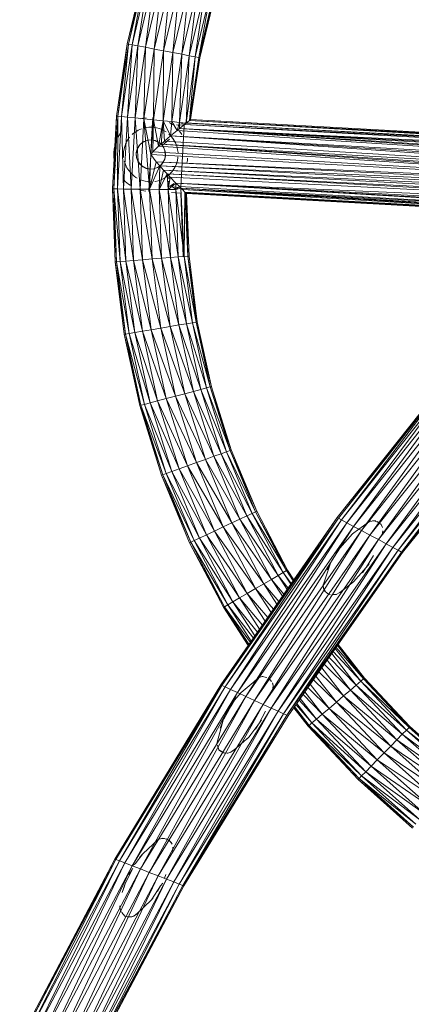
# Model space of a CAD drawing. Units: inches. Extents: x 11 to 6731, y 6 to 4758.
# Drawn here: x 3004 to 3203, y 2876 to 3377 of the extents above; entities that cross this region are included whole.
import ezdxf

# ---------------------------------------------------------------- set-up
doc = ezdxf.new("R2010")
doc.units = ezdxf.units.IN
doc.header["$MEASUREMENT"] = 0

# ---------------------------------------------------------------- blocks, each defined once
blk = doc.blocks.new('53_DWG-536716-East')
at = {"lineweight": 9}
for p, q in [((-3677.29, 1038.89), (-3668.66, 1074.98)), ((-3676.66, 1038.77), (-3668.66, 1074.98)), ((-3676.66, 1038.77), (-3668.04, 1074.8)), ((-3674.81, 1038.41), (-3668.04, 1074.8)), ((-3674.81, 1038.41), (-3666.24, 1074.28)), ((-3671.87, 1037.85), (-3666.24, 1074.28)), ((-3671.87, 1037.85), (-3663.36, 1073.46)), ((-3668.04, 1037.11), (-3663.36, 1073.46)), ((-3668.04, 1037.11), (-3659.61, 1072.38)), ((-3663.59, 1036.26), (-3659.61, 1072.38)), ((-3663.59, 1036.26), (-3655.25, 1071.13)), ((-3658.8, 1035.34), (-3655.25, 1071.13)), ((-3658.8, 1035.34), (-3650.57, 1069.79)), ((-3654.02, 1034.42), (-3650.57, 1069.79)), ((-3654.02, 1034.42), (-3645.89, 1068.44)), ((-3649.56, 1033.56), (-3645.89, 1068.44)), ((-3649.56, 1033.56), (-3641.52, 1067.19)), ((-3645.73, 1032.83), (-3641.52, 1067.19)), ((-3645.73, 1032.83), (-3637.78, 1066.12)), ((-3642.79, 1032.26), (-3637.78, 1066.12)), ((-3642.79, 1032.26), (-3634.9, 1065.29)), ((-3640.95, 1031.91), (-3634.9, 1065.29)), ((-3640.95, 1031.91), (-3633.09, 1064.77)), ((-3640.32, 1031.79), (-3633.09, 1064.77)), ((-3640.32, 1031.79), (-3632.48, 1064.6)), ((-3682.64, 1002.17), (-3677.29, 1038.89)), ((-3682.01, 1002.1), (-3677.29, 1038.89)), ((-3682.01, 1002.1), (-3676.66, 1038.77)), ((-3680.14, 1001.91), (-3676.66, 1038.77)), ((-3680.14, 1001.91), (-3674.81, 1038.41)), ((-3676.66, 1038.77), (-3677.29, 1038.89)), ((-3677.16, 1001.62), (-3674.81, 1038.41)), ((-3677.16, 1001.62), (-3671.87, 1037.85)), ((-3674.81, 1038.41), (-3676.66, 1038.77)), ((-3671.87, 1037.85), (-3674.81, 1038.41)), ((-3673.28, 1001.23), (-3671.87, 1037.85)), ((-3673.28, 1001.23), (-3668.04, 1037.11)), ((-3668.04, 1037.11), (-3671.87, 1037.85)), ((-3668.76, 1000.77), (-3668.04, 1037.11)), ((-3668.76, 1000.77), (-3663.59, 1036.26)), ((-3663.59, 1036.26), (-3668.04, 1037.11)), ((-3663.92, 1000.29), (-3663.59, 1036.26)), ((-3658.8, 1035.34), (-3663.59, 1036.26)), ((-3663.92, 1000.29), (-3658.8, 1035.34)), ((-3659.07, 999.8), (-3658.8, 1035.34)), ((-3659.07, 999.8), (-3654.02, 1034.42)), ((-3654.02, 1034.42), (-3658.8, 1035.34)), ((-3654.55, 999.35), (-3654.02, 1034.42)), ((-3654.55, 999.35), (-3649.56, 1033.56)), ((-3649.56, 1033.56), (-3654.02, 1034.42)), ((-3650.68, 998.96), (-3649.56, 1033.56)), ((-3650.68, 998.96), (-3645.73, 1032.83)), ((-3645.73, 1032.83), (-3649.56, 1033.56)), ((-3647.37, 998.63), (-3645.73, 1032.83)), ((-3647.37, 998.63), (-3642.79, 1032.26)), ((-3642.79, 1032.26), (-3645.73, 1032.83)), ((-3645.69, 999.92), (-3642.79, 1032.26)), ((-3640.95, 1031.91), (-3645.69, 999.92)), ((-3640.95, 1031.91), (-3645.04, 1000.35)), ((-3645.04, 1000.35), (-3640.32, 1031.79)), ((-3640.95, 1031.91), (-3642.79, 1032.26)), ((-3640.95, 1031.91), (-3640.32, 1031.79)), ((-3682.64, 1002.17), (-3684.69, 965.11)), ((-3684.05, 965.11), (-3682.64, 1002.17)), ((-3682.01, 1002.1), (-3684.05, 965.11)), ((-3682.01, 1002.1), (-3682.64, 1002.17)), ((-3682.17, 965.09), (-3682.01, 1002.1)), ((-3680.14, 1001.91), (-3682.17, 965.09)), ((-3680.14, 1001.91), (-3682.01, 1002.1)), ((-3677.16, 1001.62), (-3680.14, 1001.91)), ((-3679.17, 965.06), (-3680.14, 1001.91)), ((-3677.16, 1001.62), (-3679.17, 965.06)), ((-3673.28, 1001.23), (-3677.16, 1001.62)), ((-3675.28, 965.02), (-3677.16, 1001.62)), ((-3673.28, 1001.23), (-3675.28, 965.02)), ((-3668.76, 1000.77), (-3673.28, 1001.23)), ((-3670.74, 964.97), (-3673.28, 1001.23)), ((-3669.25, 1001.03), (-3667.67, 1001.27)), ((-3664.44, 998.03), (-3664.25, 1001.42)), ((-3664.29, 1000.8), (-3664.25, 1001.42)), ((-3668.76, 1000.77), (-3670.74, 964.97)), ((-3669.25, 1001.03), (-3670.29, 1000.77)), ((-3665.29, 982.63), (-3668.76, 1000.77)), ((-3663.92, 1000.29), (-3668.76, 1000.77)), ((-3668.76, 1000.77), (-3665.87, 964.92)), ((-3668.18, 996.19), (-3667.57, 996.31)), ((-3666.35, 996.45), (-3667.57, 996.31)), ((-3666.35, 996.45), (-3665.01, 996.49)), ((-3665.29, 982.63), (-3663.92, 1000.29)), ((-3662.47, 996.19), (-3665.01, 996.49)), ((-3664.5, 996.47), (-3665.01, 996.49)), ((-3665.01, 996.49), (-3662.47, 996.2)), ((-3664.65, 994.18), (-3664.39, 999.01)), ((-3664.38, 999.07), (-3664.54, 996.14)), ((-3664.45, 997.8), (-3664.54, 996.14)), ((-3664.52, 996.57), (-3664.29, 1000.8)), ((-3664.42, 998.44), (-3664.45, 997.8)), ((-3664.29, 1000.8), (-3664.44, 998.03)), ((-3664.42, 998.44), (-3664.28, 1000.83)), ((-3664.39, 999.01), (-3664.29, 1000.8)), ((-3663.92, 1000.29), (-3664.31, 984.03)), ((-3663.92, 1000.29), (-3659.07, 999.8)), ((-3663.92, 1000.29), (-3661.31, 986.79)), ((-3660.87, 995.77), (-3662.47, 996.2)), ((-3659.07, 999.8), (-3661.31, 986.79)), ((-3659.07, 999.8), (-3660.09, 987.86)), ((-3654.55, 999.35), (-3659.07, 999.8)), ((-3655.24, 992.07), (-3659.07, 999.8)), ((-3659.07, 999.8), (-3658.26, 989.47)), ((-3654.86, 998.29), (-3655.77, 998.86)), ((-3654.55, 999.35), (-3655.24, 992.07)), ((-3654.86, 998.29), (-3653.98, 997.67)), ((-3650.68, 998.96), (-3654.55, 999.35)), ((-3654.55, 999.35), (-3651.95, 994.87)), ((-3648.29, 997.55), (-3652.23, 997.77)), ((-3650.68, 998.96), (-3651.95, 994.87)), ((-3650.68, 998.96), (-3650.74, 995.88)), ((-3648.19, 997.96), (-3650.74, 995.88)), ((-3647.37, 998.63), (-3650.68, 998.96)), ((-3648.19, 997.96), (-3650.68, 998.96)), ((-3650.03, 965.92), (-3648.29, 997.55)), ((-3648.29, 997.55), (-3648.3, 997.48)), ((-3647.37, 998.63), (-3648.19, 997.96)), ((-3648.19, 997.96), (-3484.88, 988.92)), ((-3648.19, 997.96), (-3484.95, 989.49)), ((-3647.7, 998.66), (-3647.92, 998.18)), ((-3647.7, 998.66), (-3646.75, 998.57)), ((-3647.7, 998.66), (-3484.98, 989.71)), ((-3645.69, 999.92), (-3647.37, 998.63)), ((-3647.37, 998.63), (-3485, 989.87)), ((-3646.75, 998.57), (-3484.98, 989.69)), ((-3645.69, 999.92), (-3645.04, 1000.35)), ((-3645.69, 999.92), (-3485.01, 991.28)), ((-3645.69, 999.92), (-3485.02, 991.19)), ((-3645.69, 999.92), (-3485.1, 990.62)), ((-3645.69, 999.92), (-3485.05, 990.96)), ((-3645.04, 1000.35), (-3484.98, 991.52)), ((-3681.24, 992.61), (-3681.99, 991.26)), ((-3681.24, 992.61), (-3680.65, 993.5)), ((-3677.05, 989.97), (-3676.19, 991.2)), ((-3675.97, 991.48), (-3676.19, 991.2)), ((-3674.69, 992.82), (-3674.43, 993.06)), ((-3673.25, 993.98), (-3674.43, 993.06)), ((-3673.25, 993.98), (-3672.35, 994.56)), ((-3671.66, 994.94), (-3672.35, 994.56)), ((-3671.66, 994.94), (-3670.04, 995.65)), ((-3669.97, 995.68), (-3670.04, 995.65)), ((-3665.29, 982.63), (-3664.73, 992.76)), ((-3665.08, 986.43), (-3664.73, 992.76)), ((-3664.88, 990.04), (-3664.54, 996.17)), ((-3664.54, 996.17), (-3664.65, 994.18)), ((-3660.87, 995.77), (-3660.02, 995.46)), ((-3659.16, 995.06), (-3660.02, 995.46)), ((-3659.16, 995.06), (-3657.76, 994.27)), ((-3655.24, 992.07), (-3658.26, 989.47)), ((-3657.55, 994.14), (-3657.76, 994.27)), ((-3656.09, 993), (-3655.75, 992.69)), ((-3654.79, 991.68), (-3655.75, 992.69)), ((-3655.24, 992.07), (-3651.95, 994.87)), ((-3655.24, 992.07), (-3481.84, 981.19)), ((-3655.24, 992.07), (-3480.87, 979.92)), ((-3655.24, 992.07), (-3482.66, 982.26)), ((-3654.79, 991.68), (-3654.06, 990.76)), ((-3650.74, 995.88), (-3651.95, 994.87)), ((-3651.95, 994.87), (-3483.46, 983.87)), ((-3650.2, 993.87), (-3650.86, 994.72)), ((-3650.74, 995.88), (-3484.63, 987.1)), ((-3650.74, 995.88), (-3484.44, 986.35)), ((-3650.74, 995.88), (-3483.94, 985.18)), ((-3650.74, 995.88), (-3483.69, 984.45)), ((-3650.74, 995.88), (-3484.71, 987.73)), ((-3650.2, 993.87), (-3649.46, 992.78)), ((-3683.88, 985.53), (-3683.45, 987.51)), ((-3678.55, 986.68), (-3679.07, 984.18)), ((-3679.07, 984.18), (-3678.55, 986.68)), ((-3677.92, 988.34), (-3678.55, 986.68)), ((-3677.92, 988.34), (-3677.58, 989.05)), ((-3677.05, 989.97), (-3677.58, 989.05)), ((-3670.79, 987.62), (-3672.06, 985.68)), ((-3672.06, 985.68), (-3671.51, 986.69)), ((-3670.79, 987.62), (-3671.51, 986.69)), ((-3669.44, 988.78), (-3670.79, 987.62)), ((-3670.79, 987.62), (-3670.25, 988.16)), ((-3669.44, 988.78), (-3670.25, 988.16)), ((-3669.44, 988.78), (-3666.81, 989.88)), ((-3669.44, 988.78), (-3668.64, 989.25)), ((-3668.64, 989.25), (-3666.81, 989.9)), ((-3666.81, 989.88), (-3664.78, 990.04)), ((-3666.81, 989.9), (-3664.88, 990.04)), ((-3666.81, 989.9), (-3664.88, 990.04)), ((-3665.29, 982.63), (-3665.08, 986.43)), ((-3664.78, 990.04), (-3664.88, 990.04)), ((-3662.98, 989.67), (-3664.88, 990.04)), ((-3664.78, 990.04), (-3662.99, 989.64)), ((-3664.78, 990.04), (-3662.97, 989.68)), ((-3664.31, 984.03), (-3661.31, 986.79)), ((-3661.25, 988.8), (-3662.99, 989.64)), ((-3662.97, 989.68), (-3661.23, 988.85)), ((-3661.31, 986.79), (-3660.09, 987.86)), ((-3661.31, 986.79), (-3422.64, 970.72)), ((-3659.75, 987.58), (-3661.23, 988.85)), ((-3658.26, 989.47), (-3660.09, 987.86)), ((-3660.09, 987.86), (-3422.27, 971.09)), ((-3660.09, 987.86), (-3477.96, 977.47)), ((-3660.09, 987.86), (-3474.33, 975.69)), ((-3659.6, 987.41), (-3659.75, 987.58)), ((-3658.71, 985.96), (-3659.75, 987.58)), ((-3658.66, 985.98), (-3659.75, 987.58)), ((-3659.46, 987.23), (-3659.75, 987.58)), ((-3659.46, 987.23), (-3655.86, 990.48)), ((-3658.2, 988.37), (-3659.46, 987.23)), ((-3659.46, 987.23), (-3658.66, 985.98)), ((-3658.26, 989.47), (-3479.17, 978.4)), ((-3658.2, 988.37), (-3655.86, 990.48)), ((-3652.76, 988.56), (-3654.06, 990.76)), ((-3653.67, 990.2), (-3654.06, 990.76)), ((-3654.06, 990.76), (-3652.75, 988.56)), ((-3652.08, 986.86), (-3652.75, 988.56)), ((-3652.08, 986.86), (-3651.88, 986.16)), ((-3684.09, 983.47), (-3683.88, 985.53)), ((-3684.07, 981.32), (-3684.09, 983.47)), ((-3684.09, 983.47), (-3683.68, 983.41)), ((-3684.09, 983.47), (-3683.7, 983.03)), ((-3684.07, 981.32), (-3683.88, 979.83)), ((-3684.07, 981.32), (-3683.79, 981.3)), ((-3684.07, 981.32), (-3683.81, 981.08)), ((-3683.88, 985.53), (-3683.56, 985.48)), ((-3683.88, 985.53), (-3683.58, 985.13)), ((-3679.15, 982.95), (-3679.07, 984.18)), ((-3679.15, 982.95), (-3679.12, 981.62)), ((-3679.07, 981.1), (-3679.12, 981.62)), ((-3678.99, 984.8), (-3679.07, 984.18)), ((-3672.39, 984.8), (-3672.71, 983.03)), ((-3672.67, 983.45), (-3672.71, 983.03)), ((-3672.71, 983.03), (-3672.56, 981.1)), ((-3672.06, 985.68), (-3672.67, 983.45)), ((-3672.67, 983.45), (-3672.35, 984.94)), ((-3672.67, 983.45), (-3672.55, 981.1)), ((-3672.39, 984.8), (-3672.35, 984.94)), ((-3672.06, 985.68), (-3672.35, 984.94)), ((-3665.29, 982.63), (-3665.87, 964.92)), ((-3665.29, 982.63), (-3665.85, 972.49)), ((-3665.5, 978.82), (-3665.29, 982.63)), ((-3665.29, 982.63), (-3664.31, 984.03)), ((-3665.29, 982.63), (-3662.62, 978.97)), ((-3665.29, 982.63), (-3424.06, 969.32)), ((-3664.31, 984.03), (-3423.59, 969.78)), ((-3658.08, 984.43), (-3658.71, 985.96)), ((-3658.08, 984.43), (-3658.66, 985.98)), ((-3658.54, 985.73), (-3658.66, 985.98)), ((-3658.04, 984.14), (-3658.66, 985.98)), ((-3658.23, 980.3), (-3657.89, 981.94)), ((-3657.89, 981.94), (-3658.23, 980.31)), ((-3658.14, 980.6), (-3657.87, 982.22)), ((-3657.89, 981.94), (-3658.08, 984.43)), ((-3658.08, 984.43), (-3658.02, 984.15)), ((-3658.02, 984.15), (-3657.87, 982.22)), ((-3657.89, 981.94), (-3657.87, 982.22)), ((-3651.64, 985.07), (-3651.88, 986.16)), ((-3651.64, 985.07), (-3651.46, 983.63)), ((-3651.48, 981.37), (-3651.51, 981.07)), ((-3651.43, 983.22), (-3651.46, 983.63)), ((-3683.57, 978.14), (-3683.83, 979.49)), ((-3683.57, 978.14), (-3683.28, 977.1)), ((-3678.75, 979.28), (-3678.7, 979.09)), ((-3678.18, 977.52), (-3678.7, 979.09)), ((-3678.18, 977.52), (-3677.82, 976.69)), ((-3677.39, 975.84), (-3677.82, 976.69)), ((-3672.56, 981.1), (-3671.92, 979.27)), ((-3672.55, 981.1), (-3671.87, 979.29)), ((-3669.9, 976.8), (-3671.87, 979.29)), ((-3671.87, 979.29), (-3670.82, 977.67)), ((-3671.03, 977.91), (-3670.82, 977.67)), ((-3669.9, 976.8), (-3670.82, 977.67)), ((-3669.9, 976.8), (-3667.88, 975.66)), ((-3669.9, 976.8), (-3669.35, 976.41)), ((-3667.88, 975.66), (-3669.35, 976.41)), ((-3669.28, 976.36), (-3669.35, 976.41)), ((-3669.28, 976.36), (-3667.6, 975.57)), ((-3665.87, 964.92), (-3662.62, 978.97)), ((-3660.71, 976.87), (-3665.87, 964.92)), ((-3665.71, 975), (-3665.5, 978.82)), ((-3660.71, 976.87), (-3662.62, 978.97)), ((-3662.62, 978.97), (-3425.22, 968.18)), ((-3662.62, 978.97), (-3426.52, 966.9)), ((-3660.33, 977.09), (-3661.93, 976)), ((-3660.71, 976.87), (-3661, 964.87)), ((-3658.75, 974.71), (-3660.71, 976.87)), ((-3660.71, 976.87), (-3428.96, 964.49)), ((-3660.71, 976.87), (-3427.19, 966.23)), ((-3660.35, 977.11), (-3659.11, 978.59)), ((-3660.33, 977.09), (-3659.07, 978.56)), ((-3660, 977.41), (-3660.33, 977.09)), ((-3660, 977.41), (-3659.07, 978.56)), ((-3659.11, 978.59), (-3658.23, 980.3)), ((-3658.23, 980.3), (-3659.07, 978.56)), ((-3658.77, 979.05), (-3659.07, 978.56)), ((-3658.77, 979.05), (-3658.23, 980.31)), ((-3658.14, 980.6), (-3658.23, 980.31)), ((-3658.23, 980.3), (-3658.23, 980.31)), ((-3653.06, 976.08), (-3653, 976.2)), ((-3652.3, 977.77), (-3653, 976.2)), ((-3652.3, 977.77), (-3652.03, 978.57)), ((-3651.77, 979.54), (-3652.03, 978.57)), ((-3651.77, 979.54), (-3651.51, 981.07)), ((-3646.71, 979.64), (-3647, 978.24)), ((-3646.71, 979.64), (-3646.56, 980.71)), ((-3682.08, 974.12), (-3682.54, 975.09)), ((-3682.08, 974.12), (-3681.56, 973.17)), ((-3677.39, 975.84), (-3676.52, 974.49)), ((-3674.83, 972.56), (-3676.52, 974.49)), ((-3676.51, 974.5), (-3674.83, 972.56)), ((-3675.16, 972.89), (-3674.83, 972.56)), ((-3673.78, 971.66), (-3674.83, 972.56)), ((-3673.78, 971.66), (-3672.82, 970.98)), ((-3665.58, 975.2), (-3667.88, 975.66)), ((-3667.88, 975.66), (-3667.6, 975.57)), ((-3665.7, 975.21), (-3667.6, 975.57)), ((-3665.71, 975), (-3666.04, 969)), ((-3665.75, 974.24), (-3665.85, 972.49)), ((-3665.75, 974.24), (-3665.7, 975.21)), ((-3663.77, 975.4), (-3665.7, 975.21)), ((-3663.76, 975.35), (-3665.7, 975.21)), ((-3665.58, 975.2), (-3665.7, 975.21)), ((-3663.77, 975.4), (-3661.95, 976.03)), ((-3661.93, 976), (-3663.76, 975.35)), ((-3658.75, 974.71), (-3661, 964.87)), ((-3661, 964.87), (-3656.96, 972.79)), ((-3658.75, 974.71), (-3656.96, 972.79)), ((-3658.75, 974.71), (-3429.67, 963.79)), ((-3658.75, 974.71), (-3431.26, 962.23)), ((-3658.23, 970.7), (-3656.15, 972.19)), ((-3656.15, 972.19), (-3658.22, 970.69)), ((-3656.96, 972.79), (-3656.46, 964.82)), ((-3656.96, 972.79), (-3655.4, 971.12)), ((-3656.96, 972.79), (-3433.09, 960.42)), ((-3656.96, 972.79), (-3431.9, 961.59)), ((-3656.59, 971.83), (-3656.15, 972.19)), ((-3654.39, 974.05), (-3656.15, 972.19)), ((-3653.06, 976.08), (-3654.39, 974.05)), ((-3678.24, 968.97), (-3679, 969.73)), ((-3678.24, 968.97), (-3677.44, 968.25)), ((-3676.6, 967.58), (-3677.44, 968.25)), ((-3676.6, 967.58), (-3675.72, 966.96)), ((-3672.24, 970.62), (-3672.82, 970.98)), ((-3670.58, 969.81), (-3670.55, 969.8)), ((-3668.82, 969.21), (-3670.55, 969.8)), ((-3668.82, 969.21), (-3668.11, 969.05)), ((-3667, 968.86), (-3668.11, 969.05)), ((-3667, 968.86), (-3665.56, 968.76)), ((-3666.12, 967.45), (-3666.33, 963.83)), ((-3666.14, 967.22), (-3666.29, 964.44)), ((-3666.16, 966.81), (-3666.29, 964.44)), ((-3666.04, 969.04), (-3666.19, 966.21)), ((-3666.06, 968.68), (-3666.19, 966.21)), ((-3666.16, 966.81), (-3666.12, 967.45)), ((-3665.93, 971.07), (-3666.04, 969.04)), ((-3665.15, 968.76), (-3665.56, 968.76)), ((-3663.31, 968.9), (-3663.01, 968.95)), ((-3661.5, 969.29), (-3663.01, 968.95)), ((-3661.5, 969.29), (-3660.54, 969.6)), ((-3659.75, 969.91), (-3660.54, 969.6)), ((-3659.75, 969.91), (-3658.22, 970.69)), ((-3655.48, 970.68), (-3656.83, 970.81)), ((-3655.5, 970.52), (-3656.8, 970.35)), ((-3655.77, 968.93), (-3656.72, 968.95)), ((-3656.69, 968.49), (-3655.83, 968.59)), ((-3656, 967.57), (-3656.66, 968.07)), ((-3656.55, 966.28), (-3656.22, 966.26)), ((-3656.46, 964.82), (-3655.4, 971.12)), ((-3656.46, 964.82), (-3652.53, 968.11)), ((-3654.48, 967.22), (-3655.79, 966.4)), ((-3652.53, 968.11), (-3655.4, 971.12)), ((-3655.4, 971.12), (-3433.66, 959.86)), ((-3655.07, 966.19), (-3650.03, 965.92)), ((-3654.48, 967.22), (-3653.62, 967.86)), ((-3654.22, 966.24), (-3652.42, 964.78)), ((-3652.56, 964.78), (-3652.53, 968.11)), ((-3652.56, 964.78), (-3650.77, 966.29)), ((-3652.53, 968.11), (-3650.77, 966.29)), ((-3652.53, 968.11), (-3437.86, 955.62)), ((-3652.53, 968.11), (-3434.72, 958.82)), ((-3652.53, 968.11), (-3436.65, 956.9)), ((-3652.53, 968.11), (-3438.28, 955.15)), ((-3649.98, 965.5), (-3650.77, 966.29)), ((-3650.77, 966.29), (-3438.86, 954.51)), ((-3684.69, 965.11), (-3683.4, 928.02)), ((-3684.05, 965.11), (-3684.69, 965.11)), ((-3684.69, 965.11), (-3682.76, 928.08)), ((-3682.17, 965.09), (-3684.05, 965.11)), ((-3684.05, 965.11), (-3680.89, 928.22)), ((-3684.05, 965.11), (-3682.76, 928.08)), ((-3679.17, 965.06), (-3682.17, 965.09)), ((-3682.17, 965.09), (-3677.91, 928.46)), ((-3682.17, 965.09), (-3680.89, 928.22)), ((-3675.28, 965.02), (-3679.17, 965.06)), ((-3679.17, 965.06), (-3674.02, 928.77)), ((-3679.17, 965.06), (-3677.91, 928.46)), ((-3670.74, 964.97), (-3675.28, 965.02)), ((-3675.28, 965.02), (-3669.5, 929.13)), ((-3675.28, 965.02), (-3674.02, 928.77)), ((-3670.41, 964.54), (-3671.9, 965)), ((-3665.87, 964.92), (-3670.74, 964.97)), ((-3670.74, 964.97), (-3664.64, 929.52)), ((-3670.74, 964.97), (-3669.5, 929.13)), ((-3670.41, 964.54), (-3669.85, 964.37)), ((-3668.8, 964.14), (-3669.85, 964.37)), ((-3668.8, 964.14), (-3667.74, 963.96)), ((-3666.29, 964.44), (-3666.33, 963.83)), ((-3661, 964.87), (-3665.87, 964.92)), ((-3665.87, 964.92), (-3659.78, 929.91)), ((-3665.87, 964.92), (-3664.64, 929.52)), ((-3661, 964.87), (-3656.46, 964.82)), ((-3661, 964.87), (-3655.26, 930.27)), ((-3661, 964.87), (-3659.78, 929.91)), ((-3656.46, 964.82), (-3652.56, 964.78)), ((-3656.46, 964.82), (-3651.37, 930.58)), ((-3656.46, 964.82), (-3655.26, 930.27)), ((-3654.76, 963.22), (-3650.09, 962.98)), ((-3652.56, 964.78), (-3649.98, 965.5)), ((-3652.56, 964.78), (-3648.39, 930.82)), ((-3652.56, 964.78), (-3651.37, 930.58)), ((-3650.09, 962.98), (-3650.27, 963.07)), ((-3650.09, 962.98), (-3650.11, 963.07)), ((-3650.09, 962.98), (-3648.84, 930.78)), ((-3649.23, 964.75), (-3649.98, 965.5)), ((-3649.98, 965.5), (-3648.39, 930.82)), ((-3649.98, 965.5), (-3440.57, 952.6)), ((-3649.98, 965.5), (-3439.12, 954.22)), ((-3649.98, 965.5), (-3439.98, 953.26)), ((-3648.63, 964.75), (-3649.57, 964.75)), ((-3649.57, 964.75), (-3439.64, 953.63)), ((-3647.99, 963.54), (-3649.23, 964.75)), ((-3649.23, 964.75), (-3440.81, 952.33)), ((-3648.63, 964.75), (-3439.63, 953.65)), ((-3647.99, 963.54), (-3648.39, 930.82)), ((-3647.99, 963.54), (-3646.52, 930.96)), ((-3647.99, 963.54), (-3647.52, 963.11)), ((-3647.99, 963.54), (-3441.19, 951.9)), ((-3647.54, 963.11), (-3647.7, 957.19)), ((-3646.52, 930.96), (-3647.52, 963.11)), ((-3647.09, 962.79), (-3647.52, 963.11)), ((-3647.52, 963.11), (-3441.33, 951.75)), ((-3647.52, 963.11), (-3441.5, 951.56)), ((-3647.09, 962.79), (-3647.09, 962.85)), ((-3645.88, 931.02), (-3647.09, 962.85)), ((-3647.09, 962.79), (-3441.6, 951.45)), ((-3646.52, 930.96), (-3647.09, 962.79)), ((-3647.09, 962.79), (-3645.88, 931.02)), ((-3682.76, 928.08), (-3683.4, 928.02)), ((-3683.4, 928.02), (-3678.8, 891.2)), ((-3683.4, 928.02), (-3678.16, 891.31)), ((-3680.89, 928.22), (-3682.76, 928.08)), ((-3682.76, 928.08), (-3676.31, 891.63)), ((-3682.76, 928.08), (-3678.16, 891.31)), ((-3677.91, 928.46), (-3680.89, 928.22)), ((-3680.89, 928.22), (-3673.36, 892.13)), ((-3680.89, 928.22), (-3676.31, 891.63)), ((-3674.02, 928.77), (-3677.91, 928.46)), ((-3677.91, 928.46), (-3669.52, 892.79)), ((-3677.91, 928.46), (-3673.36, 892.13)), ((-3669.5, 929.13), (-3674.02, 928.77)), ((-3674.02, 928.77), (-3665.05, 893.55)), ((-3674.02, 928.77), (-3669.52, 892.79)), ((-3664.64, 929.52), (-3669.5, 929.13)), ((-3669.5, 929.13), (-3660.25, 894.37)), ((-3669.5, 929.13), (-3665.05, 893.55)), ((-3659.78, 929.91), (-3664.64, 929.52)), ((-3664.64, 929.52), (-3655.44, 895.19)), ((-3664.64, 929.52), (-3660.25, 894.37)), ((-3655.26, 930.27), (-3659.78, 929.91)), ((-3659.78, 929.91), (-3650.97, 895.96)), ((-3659.78, 929.91), (-3655.44, 895.19)), ((-3651.37, 930.58), (-3655.26, 930.27)), ((-3655.26, 930.27), (-3647.13, 896.61)), ((-3655.26, 930.27), (-3650.97, 895.96)), ((-3648.39, 930.82), (-3651.37, 930.58)), ((-3651.37, 930.58), (-3644.18, 897.12)), ((-3651.37, 930.58), (-3647.13, 896.61)), ((-3648.39, 930.82), (-3646.52, 930.96)), ((-3648.39, 930.82), (-3642.32, 897.44)), ((-3648.39, 930.82), (-3644.18, 897.12)), ((-3646.52, 930.96), (-3645.88, 931.02)), ((-3646.52, 930.96), (-3641.69, 897.54)), ((-3646.52, 930.96), (-3642.32, 897.44)), ((-3645.88, 931.02), (-3641.69, 897.54)), ((-3647.13, 896.61), (-3650.97, 895.96)), ((-3644.18, 897.12), (-3647.13, 896.61)), ((-3647.13, 896.61), (-3636.96, 863.94)), ((-3647.13, 896.61), (-3639.85, 863.17)), ((-3642.32, 897.44), (-3644.18, 897.12)), ((-3644.18, 897.12), (-3635.14, 864.42)), ((-3644.18, 897.12), (-3636.96, 863.94)), ((-3641.69, 897.54), (-3642.32, 897.44)), ((-3642.32, 897.44), (-3634.52, 864.58)), ((-3642.32, 897.44), (-3635.14, 864.42)), ((-3641.69, 897.54), (-3634.52, 864.58)), ((-3678.16, 891.31), (-3678.8, 891.2)), ((-3678.8, 891.2), (-3670.91, 854.94)), ((-3678.8, 891.2), (-3670.29, 855.1)), ((-3676.31, 891.63), (-3678.16, 891.31)), ((-3678.16, 891.31), (-3668.47, 855.59)), ((-3678.16, 891.31), (-3670.29, 855.1)), ((-3673.36, 892.13), (-3676.31, 891.63)), ((-3676.31, 891.63), (-3665.58, 856.35)), ((-3676.31, 891.63), (-3668.47, 855.59)), ((-3669.52, 892.79), (-3673.36, 892.13)), ((-3673.36, 892.13), (-3661.81, 857.35)), ((-3673.36, 892.13), (-3665.58, 856.35)), ((-3665.05, 893.55), (-3669.52, 892.79)), ((-3669.52, 892.79), (-3657.43, 858.51)), ((-3669.52, 892.79), (-3661.81, 857.35)), ((-3660.25, 894.37), (-3665.05, 893.55)), ((-3665.05, 893.55), (-3652.72, 859.76)), ((-3665.05, 893.55), (-3657.43, 858.51)), ((-3655.44, 895.19), (-3660.25, 894.37)), ((-3660.25, 894.37), (-3648.01, 861.01)), ((-3660.25, 894.37), (-3652.72, 859.76)), ((-3650.97, 895.96), (-3655.44, 895.19)), ((-3655.44, 895.19), (-3643.62, 862.17)), ((-3655.44, 895.19), (-3648.01, 861.01)), ((-3650.97, 895.96), (-3639.85, 863.17)), ((-3650.97, 895.96), (-3643.62, 862.17)), ((-3570.6, 798.02), (-3506.3, 879.28)), ((-3570.03, 797.72), (-3506.3, 879.28)), ((-3570.03, 797.72), (-3505.76, 878.95)), ((-3568.38, 796.83), (-3505.76, 878.95)), ((-3568.38, 796.83), (-3504.16, 877.96)), ((-3565.74, 795.42), (-3504.16, 877.96)), ((-3565.74, 795.42), (-3501.62, 876.38)), ((-3562.31, 793.57), (-3501.62, 876.38)), ((-3562.31, 793.57), (-3498.3, 874.33)), ((-3558.31, 791.42), (-3498.3, 874.33)), ((-3558.31, 791.42), (-3494.44, 871.94)), ((-3554.02, 789.12), (-3494.44, 871.94)), ((-3554.02, 789.12), (-3490.3, 869.38)), ((-3549.72, 786.82), (-3490.3, 869.38)), ((-3549.72, 786.82), (-3486.16, 866.81)), ((-3545.72, 784.67), (-3486.16, 866.81)), ((-3643.62, 862.17), (-3648.01, 861.01)), ((-3639.85, 863.17), (-3643.62, 862.17)), ((-3643.62, 862.17), (-3629.61, 830.51)), ((-3643.62, 862.17), (-3633.27, 829.18)), ((-3636.96, 863.94), (-3639.85, 863.17)), ((-3639.85, 863.17), (-3626.8, 831.53)), ((-3639.85, 863.17), (-3629.61, 830.51)), ((-3635.14, 864.42), (-3636.96, 863.94)), ((-3636.96, 863.94), (-3625.03, 832.18)), ((-3636.96, 863.94), (-3626.8, 831.53)), ((-3634.52, 864.58), (-3635.14, 864.42)), ((-3635.14, 864.42), (-3624.43, 832.4)), ((-3635.14, 864.42), (-3625.03, 832.18)), ((-3634.52, 864.58), (-3624.43, 832.4)), ((-3545.72, 784.67), (-3482.3, 864.42)), ((-3542.29, 782.83), (-3482.3, 864.42)), ((-3542.29, 782.83), (-3478.99, 862.37)), ((-3539.65, 781.41), (-3478.99, 862.37)), ((-3665.58, 856.35), (-3668.47, 855.59)), ((-3661.81, 857.35), (-3665.58, 856.35)), ((-3665.58, 856.35), (-3650.96, 822.75)), ((-3665.58, 856.35), (-3654.62, 821.41)), ((-3657.43, 858.51), (-3661.81, 857.35)), ((-3661.81, 857.35), (-3646.69, 824.3)), ((-3661.81, 857.35), (-3650.96, 822.75)), ((-3652.72, 859.76), (-3657.43, 858.51)), ((-3657.43, 858.51), (-3642.12, 825.96)), ((-3657.43, 858.51), (-3646.69, 824.3)), ((-3648.01, 861.01), (-3652.72, 859.76)), ((-3652.72, 859.76), (-3637.54, 827.63)), ((-3652.72, 859.76), (-3642.12, 825.96)), ((-3648.01, 861.01), (-3633.27, 829.18)), ((-3648.01, 861.01), (-3637.54, 827.63)), ((-3539.65, 781.41), (-3476.44, 860.8)), ((-3538, 780.52), (-3476.44, 860.8)), ((-3538, 780.52), (-3474.84, 859.81)), ((-3537.43, 780.22), (-3474.84, 859.81)), ((-3537.43, 780.22), (-3474.3, 859.47)), ((-3670.29, 855.1), (-3670.91, 854.94)), ((-3670.91, 854.94), (-3659.8, 819.53)), ((-3670.91, 854.94), (-3659.2, 819.75)), ((-3668.47, 855.59), (-3670.29, 855.1)), ((-3670.29, 855.1), (-3657.43, 820.39)), ((-3670.29, 855.1), (-3659.2, 819.75)), ((-3668.47, 855.59), (-3654.62, 821.41)), ((-3668.47, 855.59), (-3657.43, 820.39)), ((-3626.8, 831.53), (-3629.61, 830.51)), ((-3625.03, 832.18), (-3626.8, 831.53)), ((-3626.8, 831.53), (-3612.07, 800.97)), ((-3626.8, 831.53), (-3613.77, 800.17)), ((-3624.43, 832.4), (-3625.03, 832.18)), ((-3625.03, 832.18), (-3611.49, 801.24)), ((-3625.03, 832.18), (-3612.07, 800.97)), ((-3624.43, 832.4), (-3611.49, 801.24)), ((-3637.54, 827.63), (-3642.12, 825.96)), ((-3633.27, 829.18), (-3637.54, 827.63)), ((-3637.54, 827.63), (-3620.01, 797.25)), ((-3637.54, 827.63), (-3624.12, 795.32)), ((-3629.61, 830.51), (-3633.27, 829.18)), ((-3633.27, 829.18), (-3616.48, 798.9)), ((-3633.27, 829.18), (-3620.01, 797.25)), ((-3629.61, 830.51), (-3613.77, 800.17)), ((-3629.61, 830.51), (-3616.48, 798.9)), ((-3654.62, 821.41), (-3657.43, 820.39)), ((-3650.96, 822.75), (-3654.62, 821.41)), ((-3654.62, 821.41), (-3637.05, 789.26)), ((-3654.62, 821.41), (-3640.58, 787.6)), ((-3646.69, 824.3), (-3650.96, 822.75)), ((-3650.96, 822.75), (-3632.94, 791.18)), ((-3650.96, 822.75), (-3637.05, 789.26)), ((-3642.12, 825.96), (-3646.69, 824.3)), ((-3646.69, 824.3), (-3628.53, 793.25)), ((-3646.69, 824.3), (-3632.94, 791.18)), ((-3642.12, 825.96), (-3624.12, 795.32)), ((-3642.12, 825.96), (-3628.53, 793.25)), ((-3659.2, 819.75), (-3659.8, 819.53)), ((-3659.8, 819.53), (-3645.57, 785.26)), ((-3659.8, 819.53), (-3644.99, 785.53)), ((-3657.43, 820.39), (-3659.2, 819.75)), ((-3659.2, 819.75), (-3643.29, 786.33)), ((-3659.2, 819.75), (-3644.99, 785.53)), ((-3657.43, 820.39), (-3640.58, 787.6)), ((-3657.43, 820.39), (-3643.29, 786.33)), ((-3612.07, 800.97), (-3613.77, 800.17)), ((-3611.49, 801.24), (-3612.07, 800.97)), ((-3612.07, 800.97), (-3595.81, 771.38)), ((-3612.07, 800.97), (-3596.36, 771.05)), ((-3611.49, 801.24), (-3595.81, 771.38)), ((-3629.77, 712.96), (-3570.6, 798.02)), ((-3629.19, 712.69), (-3570.6, 798.02)), ((-3629.19, 712.69), (-3570.03, 797.72)), ((-3627.48, 711.91), (-3570.03, 797.72)), ((-3627.48, 711.91), (-3568.38, 796.83)), ((-3624.76, 710.66), (-3568.38, 796.83)), ((-3620.01, 797.25), (-3624.12, 795.32)), ((-3616.48, 798.9), (-3620.01, 797.25)), ((-3620.01, 797.25), (-3600.57, 768.6)), ((-3620.01, 797.25), (-3603.94, 766.63)), ((-3613.77, 800.17), (-3616.48, 798.9)), ((-3616.48, 798.9), (-3597.99, 770.11)), ((-3616.48, 798.9), (-3600.57, 768.6)), ((-3613.77, 800.17), (-3596.36, 771.05)), ((-3613.77, 800.17), (-3597.99, 770.11)), ((-3570.6, 798.02), (-3570.03, 797.72)), ((-3570.03, 797.72), (-3568.38, 796.83)), ((-3568.38, 796.83), (-3565.74, 795.42)), ((-3554.26, 796.08), (-3559.68, 792.15)), ((-3554.26, 796.08), (-3555.24, 795.53)), ((-3554.26, 796.08), (-3551.88, 796.44)), ((-3554.26, 796.08), (-3553.54, 796.32)), ((-3551.06, 796.3), (-3552.69, 796.45)), ((-3552.69, 796.45), (-3551.88, 796.44)), ((-3549.56, 795.61), (-3551.88, 796.44)), ((-3551.06, 796.3), (-3551.88, 796.44)), ((-3548.36, 794.45), (-3550.25, 796)), ((-3549.56, 795.61), (-3550.25, 796)), ((-3632.94, 791.18), (-3637.05, 789.26)), ((-3628.53, 793.25), (-3632.94, 791.18)), ((-3632.94, 791.18), (-3612.06, 761.89)), ((-3632.94, 791.18), (-3616.27, 759.43)), ((-3624.12, 795.32), (-3628.53, 793.25)), ((-3628.53, 793.25), (-3607.86, 764.34)), ((-3628.53, 793.25), (-3612.06, 761.89)), ((-3624.76, 710.66), (-3565.74, 795.42)), ((-3624.12, 795.32), (-3603.94, 766.63)), ((-3624.12, 795.32), (-3607.86, 764.34)), ((-3621.22, 709.03), (-3565.74, 795.42)), ((-3621.22, 709.03), (-3562.31, 793.57)), ((-3617.09, 707.13), (-3562.31, 793.57)), ((-3617.09, 707.13), (-3558.31, 791.42)), ((-3612.67, 705.09), (-3558.31, 791.42)), ((-3565.74, 795.42), (-3562.31, 793.57)), ((-3559.68, 792.15), (-3562.86, 789.74)), ((-3562.31, 793.57), (-3558.31, 791.42)), ((-3558.31, 791.42), (-3554.02, 789.12)), ((-3548.36, 794.45), (-3548.89, 795.07)), ((-3547.62, 792.99), (-3548.36, 794.45)), ((-3548.36, 794.45), (-3547.94, 793.78)), ((-3547.62, 792.99), (-3547.94, 793.78)), ((-3547.82, 789.37), (-3547.39, 791.33)), ((-3547.82, 789.37), (-3547.41, 791.06)), ((-3547.39, 791.33), (-3547.41, 791.06)), ((-3643.29, 786.33), (-3644.99, 785.53)), ((-3640.58, 787.6), (-3643.29, 786.33)), ((-3643.29, 786.33), (-3623.56, 755.18)), ((-3643.29, 786.33), (-3626.14, 753.67)), ((-3637.05, 789.26), (-3640.58, 787.6)), ((-3640.58, 787.6), (-3620.19, 757.15)), ((-3640.58, 787.6), (-3623.56, 755.18)), ((-3637.05, 789.26), (-3616.27, 759.43)), ((-3637.05, 789.26), (-3620.19, 757.15)), ((-3612.67, 705.09), (-3554.02, 789.12)), ((-3608.24, 703.06), (-3554.02, 789.12)), ((-3608.24, 703.06), (-3549.72, 786.82)), ((-3604.12, 701.16), (-3549.72, 786.82)), ((-3562.86, 789.74), (-3569.3, 782.43)), ((-3554.02, 789.12), (-3549.72, 786.82)), ((-3549.72, 786.82), (-3545.72, 784.67)), ((-3644.99, 785.53), (-3645.57, 785.26)), ((-3645.57, 785.26), (-3628.32, 752.4)), ((-3645.57, 785.26), (-3627.77, 752.73)), ((-3644.99, 785.53), (-3626.14, 753.67)), ((-3644.99, 785.53), (-3627.77, 752.73)), ((-3604.12, 701.16), (-3545.72, 784.67)), ((-3600.58, 699.53), (-3545.72, 784.67)), ((-3600.58, 699.53), (-3542.29, 782.83)), ((-3597.86, 698.28), (-3542.29, 782.83)), ((-3597.86, 698.28), (-3539.65, 781.41)), ((-3596.15, 697.5), (-3539.65, 781.41)), ((-3569.29, 782.44), (-3573.5, 775.93)), ((-3569.29, 782.44), (-3571.36, 779.85)), ((-3567.45, 785.18), (-3568.76, 783.23)), ((-3545.72, 784.67), (-3542.29, 782.83)), ((-3542.29, 782.83), (-3539.65, 781.41)), ((-3539.65, 781.41), (-3538, 780.52)), ((-3596.15, 697.5), (-3538, 780.52)), ((-3595.57, 697.23), (-3538, 780.52)), ((-3595.57, 697.23), (-3537.43, 780.22)), ((-3573.34, 776.39), (-3574.37, 774.11)), ((-3573.34, 776.39), (-3573.86, 775.37)), ((-3555.86, 772.6), (-3552.13, 778.8)), ((-3538, 780.52), (-3537.43, 780.22)), ((-3596.36, 771.05), (-3597.99, 770.11)), ((-3595.81, 771.38), (-3596.36, 771.05)), ((-3596.36, 771.05), (-3592.92, 765.94)), ((-3596.36, 771.05), (-3592.99, 765.83)), ((-3595.81, 771.38), (-3592.6, 766.4)), ((-3577.76, 763.71), (-3573.86, 775.37)), ((-3575.56, 771.48), (-3573.86, 775.37)), ((-3574.37, 774.11), (-3575.56, 771.48)), ((-3562.29, 765.3), (-3555.85, 772.61)), ((-3557.7, 769.86), (-3556.33, 771.9)), ((-3555.86, 772.6), (-3554.33, 774.52)), ((-3603.94, 766.63), (-3607.86, 764.34)), ((-3600.57, 768.6), (-3603.94, 766.63)), ((-3603.94, 766.63), (-3597.72, 759.04)), ((-3603.94, 766.63), (-3598.4, 758.06)), ((-3597.99, 770.11), (-3600.57, 768.6)), ((-3600.57, 768.6), (-3595.55, 762.15)), ((-3600.57, 768.6), (-3596, 761.51)), ((-3597.99, 770.11), (-3593.91, 764.5)), ((-3597.99, 770.11), (-3594.15, 764.16)), ((-3612.06, 761.89), (-3616.27, 759.43)), ((-3607.86, 764.34), (-3612.06, 761.89)), ((-3612.06, 761.89), (-3603.03, 751.4)), ((-3612.06, 761.89), (-3604.2, 749.71)), ((-3607.86, 764.34), (-3600.26, 755.38)), ((-3607.86, 764.34), (-3601.2, 754.03)), ((-3577.76, 763.71), (-3577.75, 763.97)), ((-3577.54, 762.05), (-3577.75, 763.97)), ((-3577.54, 762.05), (-3577.63, 762.36)), ((-3577.54, 762.05), (-3576.8, 760.59)), ((-3577.54, 762.05), (-3576.99, 760.86)), ((-3569.33, 759.97), (-3562.29, 765.3)), ((-3620.19, 757.15), (-3623.56, 755.18)), ((-3616.27, 759.43), (-3620.19, 757.15)), ((-3620.19, 757.15), (-3608.62, 743.36)), ((-3620.19, 757.15), (-3610.01, 741.37)), ((-3616.27, 759.43), (-3605.87, 747.31)), ((-3616.27, 759.43), (-3607.21, 745.39)), ((-3575.6, 759.43), (-3576.99, 760.86)), ((-3576.8, 760.59), (-3576.99, 760.86)), ((-3575.6, 759.43), (-3575.87, 759.63)), ((-3575.6, 759.43), (-3574.09, 758.74)), ((-3575.6, 759.43), (-3574.41, 758.84)), ((-3574.09, 758.74), (-3574.41, 758.84)), ((-3570.89, 758.96), (-3573.3, 758.88)), ((-3569.33, 759.97), (-3571.14, 758.87)), ((-3570.89, 758.96), (-3571.14, 758.87)), ((-3627.77, 752.73), (-3628.32, 752.4)), ((-3628.32, 752.4), (-3615.81, 733.03)), ((-3628.32, 752.4), (-3615.57, 733.38)), ((-3626.14, 753.67), (-3627.77, 752.73)), ((-3627.77, 752.73), (-3614.72, 734.6)), ((-3627.77, 752.73), (-3615.42, 733.59)), ((-3623.56, 755.18), (-3626.14, 753.67)), ((-3626.14, 753.67), (-3613.19, 736.79)), ((-3626.14, 753.67), (-3614.26, 735.26)), ((-3623.56, 755.18), (-3611.11, 739.78)), ((-3623.56, 755.18), (-3612.41, 737.91)), ((-3571.63, 731.41), (-3558.67, 714.81)), ((-3571.21, 732.01), (-3557.24, 716.03)), ((-3570.5, 733.01), (-3557.24, 716.03)), ((-3570.36, 733.21), (-3556.75, 716.45)), ((-3570.12, 733.56), (-3556.75, 716.45)), ((-3574.75, 726.95), (-3560.94, 712.87)), ((-3573.42, 728.85), (-3560.94, 712.87)), ((-3572.71, 729.87), (-3558.67, 714.81)), ((-3578.48, 721.63), (-3567.35, 707.38)), ((-3577.21, 723.44), (-3563.9, 710.33)), ((-3575.76, 725.51), (-3563.9, 710.33)), ((-3610.21, 716.77), (-3619.46, 709.06)), ((-3610.21, 716.77), (-3612.69, 714.88)), ((-3610.21, 716.77), (-3608.66, 717.23)), ((-3610.21, 716.77), (-3609.97, 716.88)), ((-3608.66, 717.23), (-3609.97, 716.88)), ((-3608.66, 717.23), (-3608.34, 717.26)), ((-3608.66, 717.23), (-3606.34, 716.67)), ((-3605.49, 716.57), (-3605.22, 716.4)), ((-3605.49, 716.57), (-3604.06, 714.74)), ((-3581.4, 717.46), (-3571.05, 704.21)), ((-3579.92, 719.57), (-3567.35, 707.38)), ((-3557.24, 716.03), (-3558.67, 714.81)), ((-3556.75, 716.45), (-3557.24, 716.03)), ((-3557.24, 716.03), (-3533.69, 691.83)), ((-3557.24, 716.03), (-3534.14, 691.37)), ((-3556.75, 716.45), (-3533.69, 691.83)), ((-3683.59, 624.41), (-3629.77, 712.96)), ((-3682.99, 624.18), (-3629.77, 712.96)), ((-3682.99, 624.18), (-3629.19, 712.69)), ((-3681.24, 623.5), (-3629.19, 712.69)), ((-3681.24, 623.5), (-3627.48, 711.91)), ((-3678.45, 622.42), (-3627.48, 711.91)), ((-3629.77, 712.96), (-3629.65, 713.12)), ((-3629.77, 712.96), (-3629.19, 712.69)), ((-3629.19, 712.69), (-3627.48, 711.91)), ((-3627.48, 711.91), (-3624.76, 710.66)), ((-3603.08, 712.43), (-3603.46, 710.35)), ((-3603.08, 712.43), (-3603.4, 714.07)), ((-3603.4, 714.07), (-3603.29, 713.76)), ((-3603.08, 712.43), (-3603.29, 713.76)), ((-3603.08, 712.43), (-3603.08, 712.16)), ((-3585.45, 711.68), (-3574.75, 701.04)), ((-3584.32, 713.29), (-3574.75, 701.04)), ((-3582.72, 715.57), (-3571.05, 704.21)), ((-3560.94, 712.87), (-3563.9, 710.33)), ((-3558.67, 714.81), (-3560.94, 712.87)), ((-3560.94, 712.87), (-3535.45, 690.03)), ((-3560.94, 712.87), (-3537.54, 687.89)), ((-3558.67, 714.81), (-3534.14, 691.37)), ((-3558.67, 714.81), (-3535.45, 690.03)), ((-3678.45, 622.42), (-3624.76, 710.66)), ((-3674.82, 621.02), (-3624.76, 710.66)), ((-3674.82, 621.02), (-3621.22, 709.03)), ((-3670.58, 619.38), (-3621.22, 709.03)), ((-3670.58, 619.38), (-3617.09, 707.13)), ((-3666.04, 617.62), (-3617.09, 707.13)), ((-3624.76, 710.66), (-3621.22, 709.03)), ((-3624.42, 702.28), (-3622.05, 707.27)), ((-3619.46, 709.06), (-3622.75, 705.12)), ((-3621.22, 709.03), (-3617.09, 707.13)), ((-3617.09, 707.13), (-3612.67, 705.09)), ((-3589.37, 706.07), (-3581.16, 695.56)), ((-3587.93, 708.14), (-3578.2, 698.09)), ((-3587.04, 709.41), (-3578.2, 698.09)), ((-3567.35, 707.38), (-3571.05, 704.21)), ((-3563.9, 710.33), (-3567.35, 707.38)), ((-3567.35, 707.38), (-3540.26, 685.1)), ((-3567.35, 707.38), (-3543.44, 681.85)), ((-3563.9, 710.33), (-3537.54, 687.89)), ((-3563.9, 710.33), (-3540.26, 685.1)), ((-3666.04, 617.62), (-3612.67, 705.09)), ((-3661.5, 615.86), (-3612.67, 705.09)), ((-3661.5, 615.86), (-3608.24, 703.06)), ((-3657.26, 614.22), (-3608.24, 703.06)), ((-3657.26, 614.22), (-3604.12, 701.16)), ((-3653.63, 612.81), (-3604.12, 701.16)), ((-3624.42, 702.28), (-3628.24, 695.53)), ((-3624.42, 702.28), (-3626.33, 699.57)), ((-3622.75, 705.12), (-3624.42, 702.28)), ((-3612.67, 705.09), (-3608.24, 703.06)), ((-3608.24, 703.06), (-3604.12, 701.16)), ((-3604.12, 701.16), (-3600.58, 699.53)), ((-3592.68, 701.36), (-3585.35, 691.97)), ((-3592.42, 701.73), (-3584.87, 692.39)), ((-3592.29, 701.91), (-3584.87, 692.39)), ((-3591.48, 702.9), (-3583.44, 693.61)), ((-3591.17, 703.51), (-3583.44, 693.61)), ((-3590.01, 705.17), (-3581.16, 695.56)), ((-3574.75, 701.04), (-3578.2, 698.09)), ((-3571.05, 704.21), (-3574.75, 701.04)), ((-3574.75, 701.04), (-3546.84, 678.36)), ((-3574.75, 701.04), (-3550.24, 674.87)), ((-3571.05, 704.21), (-3543.44, 681.85)), ((-3571.05, 704.21), (-3546.84, 678.36)), ((-3653.63, 612.81), (-3600.58, 699.53)), ((-3650.84, 611.73), (-3600.58, 699.53)), ((-3650.84, 611.73), (-3597.86, 698.28)), ((-3649.09, 611.05), (-3597.86, 698.28)), ((-3649.09, 611.05), (-3596.15, 697.5)), ((-3648.49, 610.82), (-3596.15, 697.5)), ((-3648.49, 610.82), (-3595.57, 697.23)), ((-3629.01, 693.66), (-3628.12, 696)), ((-3628.12, 696), (-3628.57, 694.96)), ((-3610.45, 693.23), (-3607.09, 699.68)), ((-3600.58, 699.53), (-3597.86, 698.28)), ((-3597.86, 698.28), (-3596.15, 697.5)), ((-3596.15, 697.5), (-3595.57, 697.23)), ((-3578.2, 698.09), (-3581.16, 695.56)), ((-3578.2, 698.09), (-3550.24, 674.87)), ((-3578.2, 698.09), (-3553.41, 671.63)), ((-3631.79, 683.09), (-3628.57, 694.96)), ((-3630.04, 690.98), (-3628.57, 694.96)), ((-3630.04, 690.98), (-3629.01, 693.66)), ((-3615.41, 686.45), (-3610.44, 693.25)), ((-3612.12, 690.4), (-3610.58, 693.01)), ((-3610.45, 693.23), (-3609.04, 695.22)), ((-3584.87, 692.39), (-3585.35, 691.97)), ((-3585.35, 691.97), (-3559.98, 664.89)), ((-3585.35, 691.97), (-3559.54, 665.35)), ((-3583.44, 693.61), (-3584.87, 692.39)), ((-3584.87, 692.39), (-3558.22, 666.7)), ((-3584.87, 692.39), (-3559.54, 665.35)), ((-3581.16, 695.56), (-3583.44, 693.61)), ((-3583.44, 693.61), (-3556.13, 668.84)), ((-3583.44, 693.61), (-3558.22, 666.7)), ((-3581.16, 695.56), (-3553.41, 671.63)), ((-3581.16, 695.56), (-3556.13, 668.84)), ((-3534.14, 691.37), (-3535.45, 690.03)), ((-3533.69, 691.83), (-3534.14, 691.37)), ((-3508.92, 668.88), (-3534.14, 691.37)), ((-3508.52, 669.38), (-3534.14, 691.37)), ((-3508.52, 669.38), (-3533.69, 691.83)), ((-3615.41, 686.45), (-3623.16, 679.84)), ((-3615.41, 686.45), (-3616.4, 685.52)), ((-3615.41, 686.45), (-3614.6, 687.34)), ((-3537.54, 687.89), (-3540.26, 685.1)), ((-3535.45, 690.03), (-3537.54, 687.89)), ((-3510.11, 667.42), (-3537.54, 687.89)), ((-3512, 665.1), (-3537.54, 687.89)), ((-3508.92, 668.88), (-3535.45, 690.03)), ((-3510.11, 667.42), (-3535.45, 690.03)), ((-3631.79, 683.09), (-3631.79, 683.35)), ((-3630.65, 680.03), (-3631.43, 682.3)), ((-3543.44, 681.85), (-3546.84, 678.36)), ((-3540.26, 685.1), (-3543.44, 681.85)), ((-3514.46, 662.08), (-3543.44, 681.85)), ((-3517.33, 658.56), (-3543.44, 681.85)), ((-3512, 665.1), (-3540.26, 685.1)), ((-3514.46, 662.08), (-3540.26, 685.1)), ((-3630.65, 680.03), (-3630.85, 680.29)), ((-3630.65, 680.03), (-3629.66, 679.13)), ((-3630.65, 680.03), (-3628.16, 678.42)), ((-3629.38, 678.94), (-3627.83, 678.34)), ((-3629.38, 678.94), (-3628.16, 678.42)), ((-3627.83, 678.34), (-3628.16, 678.42)), ((-3626.2, 678.28), (-3628.16, 678.42)), ((-3626.2, 678.28), (-3626.53, 678.25)), ((-3624.65, 678.75), (-3626.2, 678.28)), ((-3626.2, 678.28), (-3624.9, 678.64)), ((-3624.65, 678.75), (-3624.9, 678.64)), ((-3623.16, 679.84), (-3624.65, 678.75)), ((-3624.65, 678.75), (-3623.22, 679.74)), ((-3546.84, 678.36), (-3550.24, 674.87)), ((-3517.33, 658.56), (-3546.84, 678.36)), ((-3520.4, 654.78), (-3546.84, 678.36)), ((-3553.41, 671.63), (-3556.13, 668.84)), ((-3550.24, 674.87), (-3553.41, 671.63)), ((-3523.48, 651.01), (-3553.41, 671.63)), ((-3526.35, 647.49), (-3553.41, 671.63)), ((-3520.4, 654.78), (-3550.24, 674.87)), ((-3523.48, 651.01), (-3550.24, 674.87)), ((-3558.22, 666.7), (-3559.54, 665.35)), ((-3556.13, 668.84), (-3558.22, 666.7)), ((-3528.81, 644.46), (-3558.22, 666.7)), ((-3530.7, 642.15), (-3558.22, 666.7)), ((-3526.35, 647.49), (-3556.13, 668.84)), ((-3528.81, 644.46), (-3556.13, 668.84)), ((-3559.54, 665.35), (-3559.98, 664.89)), ((-3532.29, 640.19), (-3559.98, 664.89)), ((-3531.88, 640.69), (-3559.98, 664.89)), ((-3530.7, 642.15), (-3559.54, 665.35)), ((-3531.88, 640.69), (-3559.54, 665.35)), ((-3661.46, 634.34), (-3669.26, 627.05)), ((-3661.46, 634.34), (-3662.2, 633.82)), ((-3661.46, 634.34), (-3659.13, 634.98)), ((-3661.46, 634.34), (-3660.76, 634.66)), ((-3659.93, 634.89), (-3659.13, 634.98)), ((-3658.31, 634.93), (-3659.93, 634.89)), ((-3656.73, 634.42), (-3659.13, 634.98)), ((-3658.31, 634.93), (-3659.13, 634.98)), ((-3656.73, 634.42), (-3657.46, 634.73)), ((-3655.4, 633.41), (-3656.73, 634.42)), ((-3656.73, 634.42), (-3656.01, 633.96)), ((-3655.4, 633.41), (-3656.01, 633.96)), ((-3654.5, 632.04), (-3655.4, 633.41)), ((-3655.4, 633.41), (-3654.91, 632.78)), ((-3654.5, 632.04), (-3654.91, 632.78)), ((-3669.26, 627.05), (-3673.29, 621.98)), ((-3670.96, 625.22), (-3669.3, 627.1)), ((-3654.08, 630.42), (-3654.34, 628.32)), ((-3654.08, 630.42), (-3654.07, 630.15)), ((-3731.86, 532.73), (-3683.59, 624.41)), ((-3731.25, 532.53), (-3683.59, 624.41)), ((-3731.25, 532.53), (-3682.99, 624.18)), ((-3729.46, 531.96), (-3682.99, 624.18)), ((-3729.46, 531.96), (-3681.24, 623.5)), ((-3726.61, 531.06), (-3681.24, 623.5)), ((-3726.61, 531.06), (-3678.45, 622.42)), ((-3722.9, 529.87), (-3678.45, 622.42)), ((-3722.9, 529.87), (-3674.82, 621.02)), ((-3718.57, 528.5), (-3674.82, 621.02)), ((-3683.59, 624.41), (-3682.99, 624.18)), ((-3682.99, 624.18), (-3681.24, 623.5)), ((-3681.24, 623.5), (-3678.45, 622.42)), ((-3678.45, 622.42), (-3674.82, 621.02)), ((-3674.82, 621.02), (-3673.72, 622.21)), ((-3674.82, 621.02), (-3673.29, 621.98)), ((-3674.82, 621.02), (-3670.58, 619.38)), ((-3718.57, 528.5), (-3670.58, 619.38)), ((-3713.93, 527.02), (-3670.58, 619.38)), ((-3713.93, 527.02), (-3666.04, 617.62)), ((-3709.28, 525.55), (-3666.04, 617.62)), ((-3709.28, 525.55), (-3661.5, 615.86)), ((-3704.96, 524.17), (-3661.5, 615.86)), ((-3674.8, 619.05), (-3678.2, 612.12)), ((-3674.8, 619.05), (-3676.4, 616.47)), ((-3674.8, 619.05), (-3674.35, 619.77)), ((-3670.58, 619.38), (-3666.04, 617.62)), ((-3666.04, 617.62), (-3661.5, 615.86)), ((-3661.5, 615.86), (-3657.26, 614.22)), ((-3658.36, 614.64), (-3657.59, 616.55)), ((-3704.96, 524.17), (-3657.26, 614.22)), ((-3701.24, 522.99), (-3657.26, 614.22)), ((-3701.24, 522.99), (-3653.63, 612.81)), ((-3698.39, 522.08), (-3653.63, 612.81)), ((-3698.39, 522.08), (-3650.84, 611.73)), ((-3696.6, 521.51), (-3650.84, 611.73)), ((-3696.6, 521.51), (-3649.09, 611.05)), ((-3695.99, 521.32), (-3649.09, 611.05)), ((-3695.99, 521.32), (-3648.49, 610.82)), ((-3679.75, 607.44), (-3678.52, 611.49)), ((-3678.12, 612.57), (-3678.88, 610.18)), ((-3678.12, 612.57), (-3678.52, 611.49)), ((-3664.88, 603.77), (-3660.31, 610.85)), ((-3660.32, 610.83), (-3661.82, 607.9)), ((-3660.32, 610.83), (-3659.16, 612.12)), ((-3657.26, 614.22), (-3653.63, 612.81)), ((-3653.63, 612.81), (-3650.84, 611.73)), ((-3650.84, 611.73), (-3649.09, 611.05)), ((-3649.09, 611.05), (-3648.49, 610.82)), ((-3679.75, 607.44), (-3678.88, 610.18)), ((-3661.82, 607.9), (-3660.44, 610.6)), ((-3664.88, 603.77), (-3672.23, 596.72)), ((-3664.88, 603.77), (-3665.82, 602.78)), ((-3664.88, 603.77), (-3664.12, 604.71)), ((-3680.99, 600.63), (-3681.05, 599.72)), ((-3680.97, 598.96), (-3681.05, 599.72)), ((-3680.4, 597.4), (-3681.05, 599.72)), ((-3680.99, 600.63), (-3680.97, 598.96)), ((-3680.4, 597.4), (-3680.75, 598.13)), ((-3678.39, 595.46), (-3679.95, 597.23)), ((-3672.23, 596.72), (-3673.66, 595.54)), ((-3673.66, 595.54), (-3672.29, 596.61)), ((-3678.39, 595.46), (-3678.69, 595.63)), ((-3678.39, 595.46), (-3676.81, 594.95)), ((-3678.39, 595.46), (-3677.14, 595.01)), ((-3676.81, 594.95), (-3677.14, 595.01)), ((-3675.18, 594.99), (-3677.14, 595.01)), ((-3675.18, 594.99), (-3675.5, 594.94)), ((-3673.66, 595.54), (-3675.18, 594.99)), ((-3675.18, 594.99), (-3673.9, 595.42)), ((-3673.66, 595.54), (-3673.9, 595.42))]:
    blk.add_line(p, q, dxfattribs=at)

msp = doc.modelspace()

# ---------------------------------------------------------------- block references
at = {"lineweight": 9}
msp.add_blockref('53_DWG-536716-East', (6735.82, 2325.77), dxfattribs=at)

doc.saveas('drawing.dxf')
